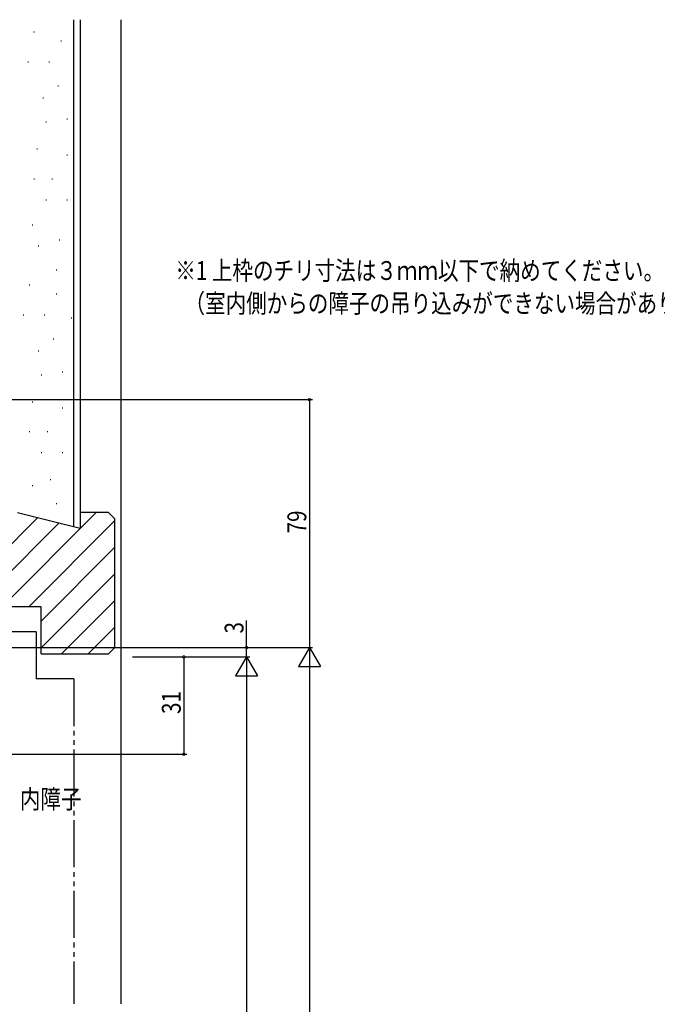
# Model space of a CAD drawing. Extents: x 0 to 996, y 0 to 1603.
# Drawn here: x 335 to 538, y 967 to 1281 of the extents above; entities that cross this region are included whole.
import ezdxf

# ---------------------------------------------------------------- set-up
doc = ezdxf.new("R2010")
doc.units = 0
doc.linetypes.add('YDIVIDE_1', pattern=[15, 10, -1, 1, -1, 1, -1])
for name, color, linetype in [('USER1', 3, 'CONTINUOUS'), ('YKK_D', 6, 'CONTINUOUS'), ('YSS_K', 3, 'CONTINUOUS')]:
    doc.layers.add(name, color=color, linetype=linetype)
doc.styles.get("Standard").update_dxf_attribs({"font": 'txt', "bigfont": 'BIGFONT'})

msp = doc.modelspace()

# ---------------------------------------------------------------- linework, layer by layer
at = {"layer": 'YKK_D'}
for p, q in [((263.3, 1159.78), (428.6, 1159.78)), ((427.6, 1159.78), (427.6, 1080.78)), ((407.6, 1080.78), (407.6, 1089.38)), ((263.1, 1080.78), (428.6, 1080.78)), ((264.29, 1080.78), (428.6, 1080.78)), ((264.29, 1080.78), (408.6, 1080.78)), ((407.6, 1077.78), (407.6, 1080.78)), ((427.6, 1080.78), (424.1, 1074.72)), ((427.6, 1080.78), (431.1, 1074.72)), ((427.6, 1080.78), (427.6, 1068.65)), ((371.26, 1077.78), (388.6, 1077.78)), ((371.26, 1077.78), (408.6, 1077.78)), ((371.26, 1077.78), (408.6, 1077.78)), ((387.6, 1077.78), (387.6, 1046.78)), ((407.6, 1077.78), (404.1, 1071.72)), ((407.6, 1077.78), (411.1, 1071.72)), ((407.6, 1077.78), (407.6, 1065.65)), ((424.1, 1074.72), (431.1, 1074.72)), ((427.6, 1073.78), (427.6, 817.78)), ((404.1, 1071.72), (411.1, 1071.72)), ((407.6, 1070.78), (407.6, 817.78)), ((257.3, 1046.78), (388.6, 1046.78))]:
    msp.add_line(p, q, dxfattribs=at)
at = {"layer": 'YKK_D', "linetype": 'ByBlock', "const_width": 0.85}
for points in [[(427.6, 1159.67, 1), (427.6, 1159.88, 1)], [(407.6, 1080.67, 1), (407.6, 1080.88, 1)], [(387.6, 1077.67, 1), (387.6, 1077.88, 1)], [(387.6, 1046.88, 1), (387.6, 1046.67, 1)]]:
    msp.add_lwpolyline(points, format="xyb", close=True, dxfattribs=at)
at = {"layer": 'YSS_K', "linetype": 'Continuous', "ltscale": 1.5}
for p, q in [((352.6, 1119.28), (352.6, 1280.78)), ((367.6, 967.28), (367.6, 1280.78)), ((339.84, 1276.87), (340.04, 1276.87)), ((348.43, 1274), (348.63, 1274)), ((337.93, 1267.33), (338.13, 1267.33)), ((344.61, 1267.33), (344.81, 1267.33)), ((347.47, 1259.69), (347.67, 1259.69)), ((342.7, 1255.88), (342.9, 1255.88)), ((350.34, 1249.2), (350.54, 1249.2)), ((343.66, 1248.24), (343.86, 1248.24)), ((340.79, 1239.66), (340.99, 1239.66)), ((350.34, 1237.75), (350.54, 1237.75)), ((339.84, 1230.12), (340.04, 1230.12)), ((345.57, 1230.12), (345.77, 1230.12)), ((343.66, 1223.44), (343.86, 1223.44)), ((350.34, 1223.44), (350.54, 1223.44)), ((339.3, 1215.38), (339.5, 1215.38)), ((341.21, 1208.7), (341.41, 1208.7)), ((347.89, 1210.61), (348.09, 1210.61)), ((346.94, 1201.07), (347.14, 1201.07)), ((338.35, 1196.3), (338.55, 1196.3)), ((346.94, 1193.44), (347.14, 1193.44)), ((336.44, 1186.76), (336.64, 1186.76)), ((343.12, 1186.76), (343.32, 1186.76)), ((351.71, 1185.81), (351.91, 1185.81)), ((345.98, 1179.13), (346.18, 1179.13)), ((341.21, 1175.31), (341.41, 1175.31)), ((342.17, 1167.68), (342.37, 1167.68)), ((348.84, 1168.63), (349.04, 1168.63)), ((339.3, 1159.09), (339.5, 1159.09)), ((348.84, 1157.18), (349.04, 1157.18)), ((338.35, 1149.55), (338.55, 1149.55)), ((344.07, 1149.55), (344.27, 1149.55)), ((342.17, 1142.87), (342.37, 1142.87)), ((348.84, 1142.87), (349.04, 1142.87)), ((339.3, 1132.38), (339.5, 1132.38)), ((345.03, 1134.29), (345.23, 1134.29)), ((346.94, 1126.65), (347.14, 1126.65)), ((329.69, 1093.78), (359.69, 1123.78)), ((309.1, 1090.16), (341.09, 1122.16)), ((321.2, 1093.78), (347.88, 1120.46)), ((338.17, 1093.78), (365.6, 1121.21)), ((342.1, 1089.22), (365.6, 1112.72)), ((342.1, 1080.74), (365.6, 1104.24)), ((348.63, 1078.78), (365.6, 1095.75)), ((357.11, 1078.78), (365.6, 1087.26))]:
    msp.add_line(p, q, dxfattribs=at)
at = {"layer": 'YSS_K', "color": 0, "linetype": 'Continuous', "ltscale": 1.5}
for p, q in [((354.6, 1280.78), (354.6, 1118.78)), ((334.6, 1123.78), (354.6, 1118.78)), ((363.6, 1123.78), (354.6, 1123.78)), ((365.6, 1121.78), (363.6, 1123.78)), ((365.6, 1080.78), (365.6, 1121.78)), ((342.1, 1093.78), (321.1, 1093.78)), ((342.1, 1078.78), (342.1, 1093.78)), ((363.6, 1078.78), (365.6, 1080.78)), ((342.1, 1078.78), (363.6, 1078.78))]:
    msp.add_line(p, q, dxfattribs=at)
at = {"layer": 'YSS_K', "linetype": 'YDIVIDE_1', "ltscale": 1.5}
for p, q in [((340.6, 1085.78), (322.6, 1085.78)), ((340.6, 1085.78), (340.6, 1070.78)), ((352.6, 1070.78), (340.6, 1070.78)), ((352.6, 1070.78), (352.6, 967.28))]:
    msp.add_line(p, q, dxfattribs=at)

# ---------------------------------------------------------------- texts
at = {"layer": 'USER1', "width": 0.8}
for s, p in [('※1 上枠のチリ寸法は３ｍｍ以下で納めてください。', (384.88, 1197.87)), ('  （室内側からの障子の吊り込みができない場合があります。）', (384.88, 1187.42))]:
    msp.add_text(s, height=6, dxfattribs=at).set_placement(p)
at = {"layer": 'YKK_D', "width": 0.8}
for s, p in [('79', (426.6, 1117.15)), ('3', (406.6, 1085.27)), ('31', (386.6, 1059.63))]:
    msp.add_text(s, height=6, rotation=90, dxfattribs=at).set_placement(p)
at = {"layer": 'YSS_K', "width": 0.8}
msp.add_text('内障子', height=6, dxfattribs=at).set_placement((335.36, 1029.51))

doc.saveas('drawing.dxf')
